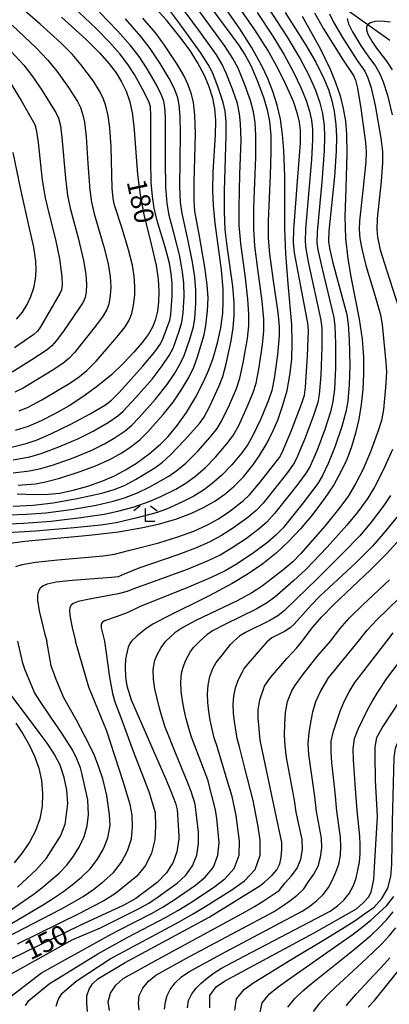
# Model space of a CAD drawing. Extents: x -22000 to -20000, y 90000 to 91500.
# Drawn here: x -21433 to -21362, y 90303 to 90492 of the extents above; entities that cross this region are included whole.
import ezdxf

# ---------------------------------------------------------------- set-up
doc = ezdxf.new("R2010")
doc.units = 0
for name, color, linetype in [('5102000', 4, 'Continuous'), ('6333000', 2, 'Continuous'), ('7101000', 4, 'Continuous'), ('7102000', 2, 'Continuous')]:
    doc.layers.add(name, color=color, linetype=linetype)
doc.styles.add('Dm_Anotation', font='txt.shx', dxfattribs={"bigfont": 'PSCDM.shx'})

# ---------------------------------------------------------------- blocks, each defined once
blk = doc.blocks.new('633300')
at = {"layer": '6333000'}
for points in [[(-0.4, 0.6), (-0.9, 0.2)], [(0.72, -0.6), (0, -0.6), (0, 0.4)], [(0.4, 0.6), (0.9, 0.2)]]:
    blk.add_lwpolyline(points, dxfattribs=at)

msp = doc.modelspace()

# ---------------------------------------------------------------- linework, layer by layer
at = {"layer": '5102000', "flags": 128}
msp.add_lwpolyline([(-21369.49, 90494.02), (-21366, 90491.54), (-21361.73, 90488.51)], dxfattribs=at)
at = {"layer": '7101000', "flags": 128}
for points in [[(-21435.7, 90391.66), (-21431.88, 90392.14), (-21419.53, 90393.31), (-21413.92, 90393.98), (-21409.25, 90394.77), (-21406.3, 90395.43), (-21402.91, 90396.4), (-21400.02, 90397.46), (-21397.54, 90398.61), (-21395.38, 90399.84), (-21393.46, 90401.19), (-21391.65, 90402.74), (-21389.87, 90404.57), (-21388.09, 90406.76), (-21386.77, 90408.65), (-21385.5, 90410.76), (-21384.3, 90413.1), (-21383.22, 90415.63), (-21382.28, 90418.32), (-21381.51, 90421.14), (-21380.95, 90424.07), (-21380.61, 90427.14), (-21380.5, 90430.39), (-21380.61, 90433.86), (-21381.29, 90441.64), (-21381.74, 90447.52), (-21381.92, 90452.3), (-21381.95, 90462.38), (-21382.1, 90467.29), (-21382.36, 90470.39), (-21382.79, 90473.31), (-21383.41, 90476.06), (-21384.21, 90478.67), (-21385.19, 90481.17), (-21386.34, 90483.61), (-21388.35, 90487.21), (-21390.58, 90490.72), (-21396.15, 90498.78)], [(-21433.41, 90401.28), (-21429.97, 90401.12), (-21427.36, 90401.18), (-21425.24, 90401.42), (-21422.59, 90401.96), (-21419.81, 90402.73), (-21416.89, 90403.77), (-21414.68, 90404.75), (-21412.53, 90405.89), (-21410.47, 90407.15), (-21407.98, 90408.95), (-21405.82, 90410.81), (-21404.38, 90412.28), (-21402.6, 90414.44), (-21400.85, 90416.94), (-21399.13, 90419.78), (-21397.55, 90422.81), (-21396.53, 90425.11), (-21395.69, 90427.38), (-21394.84, 90430.34), (-21394.24, 90433.19), (-21393.86, 90436.01), (-21393.75, 90438.24), (-21393.79, 90440.67), (-21394.1, 90444.36), (-21395.3, 90453.35), (-21395.66, 90456.72), (-21395.79, 90459.63), (-21395.68, 90463.19), (-21395.24, 90470.24), (-21395.21, 90473.07), (-21395.41, 90475.41), (-21395.79, 90477.36), (-21396.48, 90479.55), (-21397.4, 90481.76), (-21398.71, 90484.23), (-21400.15, 90486.52), (-21402.09, 90489.2), (-21404.66, 90492.36), (-21409.46, 90497.79)], [(-21424.85, 90492.95), (-21420.14, 90488.64), (-21417.57, 90486.08), (-21415.72, 90484), (-21414.36, 90482.22), (-21413.3, 90480.53), (-21412.43, 90478.75), (-21411.73, 90476.7), (-21411.22, 90474.21), (-21410.88, 90471.21), (-21410.24, 90462.67), (-21409.75, 90458.79), (-21409.05, 90455.03), (-21407.63, 90449.27), (-21406.69, 90445.22), (-21406.27, 90442.54), (-21406.13, 90440.18), (-21406.19, 90438.13), (-21406.41, 90436.38), (-21406.77, 90434.86), (-21407.32, 90433.45), (-21408.15, 90432.01), (-21409.34, 90430.38), (-21410.95, 90428.49), (-21412.95, 90426.39), (-21415.28, 90424.19), (-21417.86, 90422.04), (-21420.59, 90420.03), (-21423.38, 90418.22), (-21426.13, 90416.64), (-21428.76, 90415.31), (-21431.26, 90414.24), (-21433.76, 90413.45)], [(-21378.57, 90493.14), (-21375.15, 90486.91), (-21373.22, 90482.95), (-21372.16, 90480.36), (-21371.32, 90477.85), (-21370.7, 90475.4), (-21370.29, 90472.97), (-21370.07, 90470.53), (-21369.98, 90466.76), (-21370.23, 90460.08), (-21370.38, 90454.54), (-21370.24, 90450.42), (-21369.83, 90446.45), (-21369.19, 90442.68), (-21367.62, 90434.87), (-21367.07, 90431.04), (-21366.81, 90427.58), (-21366.78, 90424.38), (-21366.93, 90421.35), (-21367.23, 90418.44), (-21367.71, 90415.63), (-21368.35, 90412.91), (-21369.14, 90410.32), (-21370.04, 90407.88), (-21371.13, 90405.52), (-21372.53, 90403.03), (-21374.41, 90400.2), (-21376.82, 90397.02), (-21378.92, 90394.54), (-21381.19, 90392.11), (-21383.61, 90389.85), (-21386.18, 90387.78), (-21388.96, 90385.86), (-21392.02, 90384.03), (-21396.5, 90381.67), (-21405.01, 90377.45), (-21407.31, 90376.18), (-21408.58, 90375.36), (-21410.37, 90373.87), (-21411.38, 90372.94)], [(-21433.48, 90434.88), (-21432.37, 90436.22), (-21431.46, 90437.69), (-21430.74, 90439.25), (-21430.21, 90440.88), (-21429.88, 90442.54), (-21429.75, 90444.24), (-21429.81, 90446.03), (-21430.19, 90448.71), (-21431.05, 90452.65), (-21432.69, 90459.8), (-21434.13, 90466.93)], [(-21378.59, 90372.94), (-21376.61, 90375.55), (-21374.89, 90377.55), (-21372.52, 90379.98), (-21365.46, 90386.66), (-21362.39, 90389.71), (-21359.67, 90392.67)], [(-21411.38, 90372.94), (-21411.7, 90372.48), (-21412.07, 90371.77), (-21412.43, 90370.13), (-21412.56, 90369.36), (-21412.63, 90368.12), (-21412.53, 90365.98), (-21412.32, 90364.32), (-21411.48, 90361.65), (-21404.82, 90346.41), (-21403.81, 90344.1), (-21402.97, 90341.76), (-21402.64, 90340.48), (-21402.29, 90335.49), (-21402.33, 90334.9), (-21402.71, 90332.39), (-21403.38, 90330.41), (-21404.7, 90328.34), (-21406.44, 90326.52), (-21410.55, 90323.44), (-21412.85, 90322.12), (-21421.32, 90318.21), (-21442.78, 90307.81)], [(-21433.34, 90325.61), (-21429.68, 90329), (-21427.75, 90331.16), (-21425.05, 90335.42), (-21424.16, 90337.76), (-21424.06, 90338.14), (-21423.66, 90341.72), (-21423.84, 90344.24), (-21424.32, 90346.71), (-21425.12, 90349.07), (-21426.26, 90351.26), (-21427.64, 90353.34), (-21429.15, 90355.35), (-21434.49, 90362.45), (-21435.81, 90364.58), (-21436.95, 90366.79), (-21437.47, 90368.09), (-21437.87, 90369.68), (-21438.78, 90372.94)], [(-21419.84, 90301.72), (-21420.01, 90303.36), (-21419.96, 90304.73), (-21419.56, 90305.97), (-21418.88, 90307.05), (-21417.85, 90307.96), (-21412.63, 90311.13), (-21396.5, 90319.87), (-21386.72, 90325.85), (-21385.82, 90326.56), (-21384.33, 90327.91), (-21383.46, 90328.93), (-21382.91, 90330.12), (-21382.64, 90331.33), (-21382.51, 90332.95), (-21382.53, 90334.19), (-21383.77, 90340.22), (-21386.69, 90353.9), (-21387.06, 90358.17), (-21387.06, 90359.73), (-21386.75, 90361.66), (-21385.81, 90364.28), (-21384.69, 90365.96), (-21381.52, 90369.59), (-21379.63, 90371.62), (-21378.59, 90372.94)], [(-21396.35, 90302.43), (-21396.35, 90304.75), (-21395.1, 90306.45), (-21393.55, 90307.54), (-21376.3, 90316.85), (-21368.12, 90321.44), (-21366.85, 90322.58), (-21365.82, 90323.69), (-21365.34, 90324.66), (-21364.82, 90327.11), (-21364.61, 90330.55), (-21364.09, 90339.22), (-21364.51, 90346.17), (-21364.56, 90351.11), (-21364.56, 90352.52), (-21364.24, 90354.42), (-21363.2, 90356.27), (-21357.88, 90364.33), (-21351.47, 90372.94)], [(-21370.1, 90302.77), (-21369.85, 90303.1), (-21368.23, 90305.02), (-21366.54, 90306.85), (-21364.83, 90308.66), (-21363.43, 90310.15), (-21361.73, 90312.01)]]:
    msp.add_lwpolyline(points, dxfattribs=at)
at = {"layer": '7102000', "flags": 128}
for points in [[(-21432.97, 90417.22), (-21431.29, 90417.93), (-21428.66, 90419.34), (-21423.26, 90422.54), (-21421.38, 90423.83), (-21419.96, 90425.02), (-21418.22, 90426.8), (-21414.22, 90431.39), (-21412.64, 90433.41), (-21411.88, 90434.67), (-21411.35, 90435.98), (-21410.99, 90437.53), (-21410.78, 90439.46), (-21410.76, 90441.17), (-21410.9, 90443.11), (-21411.24, 90445.24), (-21411.96, 90448.23), (-21413.22, 90452.33), (-21414.67, 90456.8), (-21414.93, 90458.09), (-21415.1, 90460.09), (-21415.33, 90468.03), (-21415.58, 90471.68), (-21415.9, 90474.01), (-21416.34, 90475.89), (-21416.86, 90477.36), (-21417.61, 90478.88), (-21418.74, 90480.64), (-21421.14, 90483.85), (-21422.76, 90485.75), (-21425, 90488.03), (-21428.93, 90491.63), (-21436.45, 90498.19)], [(-21433.66, 90387.27), (-21432.4, 90387.66), (-21429.87, 90388.1), (-21425.58, 90388.55), (-21416.87, 90389.32), (-21414.66, 90389.65), (-21411.73, 90390.42), (-21406.14, 90391.87), (-21402.48, 90392.99), (-21399.45, 90394.12), (-21396.81, 90395.3), (-21394.71, 90396.44), (-21392.48, 90397.95), (-21389.87, 90399.96), (-21388.71, 90401.05), (-21386.69, 90403.49), (-21382.95, 90408.26), (-21382.41, 90409.21), (-21380.7, 90413.32), (-21378.64, 90418.71), (-21378.17, 90420.23), (-21377.97, 90421.76), (-21377.57, 90427.84), (-21377.4, 90432.66), (-21377.52, 90434.12), (-21378.69, 90440.2), (-21380.08, 90447.6), (-21380.26, 90449.63), (-21380.2, 90452.13), (-21379.47, 90461.42), (-21378.92, 90468.71), (-21378.9, 90471.24), (-21379.08, 90472.78), (-21379.46, 90474.34), (-21380.29, 90476.73), (-21381.64, 90479.89), (-21383.18, 90483.03), (-21385.22, 90486.63), (-21387.7, 90490.54), (-21393.24, 90498.61)], [(-21437, 90397.14), (-21431.57, 90397.33), (-21427.84, 90397.64), (-21423.02, 90398.28), (-21418.18, 90399.11), (-21414.93, 90399.84), (-21412.73, 90400.52), (-21410.28, 90401.49), (-21407.91, 90402.63), (-21404.21, 90404.7), (-21402.66, 90405.78), (-21400.98, 90407.2), (-21398.65, 90409.5), (-21396.26, 90412.16), (-21394.94, 90413.83), (-21394.08, 90415.27), (-21392.56, 90418.41), (-21391.2, 90421.55), (-21390.57, 90423.49), (-21389.91, 90426.44), (-21389.09, 90431.15), (-21388.84, 90433.6), (-21388.83, 90435.83), (-21389.01, 90438.7), (-21389.5, 90442.83), (-21390.4, 90449.39), (-21390.68, 90452.94), (-21390.73, 90456.37), (-21390.55, 90462.79), (-21390.35, 90469.24), (-21390.42, 90472.51), (-21390.61, 90474.35), (-21391.04, 90476.34), (-21391.96, 90479.11), (-21393.18, 90482.2), (-21394.04, 90483.98), (-21395.08, 90485.7), (-21398.12, 90490.02), (-21402.54, 90495.95)], [(-21437.93, 90395.36), (-21432.15, 90395.63), (-21426.85, 90396.03), (-21421.15, 90396.69), (-21416.66, 90397.37), (-21414.03, 90397.91), (-21410.9, 90398.8), (-21408, 90399.8), (-21405.78, 90400.76), (-21402.88, 90402.19), (-21400.97, 90403.33), (-21399.02, 90404.75), (-21397.18, 90406.36), (-21395.24, 90408.33), (-21393.05, 90410.86), (-21391.85, 90412.5), (-21390.79, 90414.41), (-21389.14, 90417.98), (-21388, 90420.76), (-21387.46, 90422.53), (-21386.9, 90425.24), (-21386.21, 90429.94), (-21385.94, 90432.64), (-21385.96, 90434.87), (-21386.26, 90438.3), (-21387.12, 90444.5), (-21387.7, 90448.99), (-21387.91, 90452.27), (-21387.89, 90456.3), (-21387.51, 90466.05), (-21387.5, 90470.18), (-21387.65, 90472.7), (-21387.95, 90474.74), (-21388.53, 90476.96), (-21389.59, 90479.95), (-21390.93, 90483.13), (-21391.92, 90485.02), (-21393.4, 90487.3), (-21398.27, 90493.96)], [(-21434.98, 90410.13), (-21431.65, 90410.97), (-21429.55, 90411.67), (-21426.94, 90412.78), (-21423.07, 90414.64), (-21419.35, 90416.63), (-21416.43, 90418.38), (-21415.25, 90419.26), (-21413.74, 90420.8), (-21409.28, 90425.74), (-21406.9, 90428.59), (-21405.82, 90430.11), (-21405.29, 90431.24), (-21404.03, 90434.69), (-21403.85, 90435.73), (-21403.61, 90439.35), (-21403.59, 90441.78), (-21403.75, 90443.61), (-21404.11, 90445.67), (-21404.85, 90448.55), (-21406.47, 90453.78), (-21407.06, 90456.25), (-21407.39, 90458.48), (-21407.6, 90461.18), (-21407.69, 90465.38), (-21407.67, 90474.02), (-21407.77, 90475.73), (-21407.99, 90476.55), (-21408.88, 90478.42), (-21410.81, 90481.9), (-21412.03, 90483.81), (-21413.63, 90485.88), (-21415.61, 90488.15), (-21418.19, 90490.8), (-21422.55, 90494.87)], [(-21434.15, 90407.79), (-21430.92, 90408.4), (-21428.74, 90409.03), (-21425.4, 90410.29), (-21421.73, 90411.88), (-21418.75, 90413.34), (-21415.88, 90414.99), (-21414.01, 90416.27), (-21412.98, 90417.16), (-21410.54, 90419.79), (-21407.45, 90423.35), (-21405.48, 90425.87), (-21404.15, 90427.86), (-21403.4, 90429.29), (-21402.24, 90432.54), (-21401.71, 90434.28), (-21401.48, 90436.08), (-21401.3, 90439.24), (-21401.36, 90441.85), (-21401.64, 90444.36), (-21402.2, 90447.25), (-21403.29, 90451.5), (-21404.16, 90454.79), (-21404.57, 90457.17), (-21404.81, 90460.27), (-21404.87, 90465.34), (-21404.84, 90473.68), (-21404.97, 90475.65), (-21405.18, 90476.79), (-21405.61, 90477.97), (-21406.58, 90479.93), (-21408.38, 90483.01), (-21409.91, 90485.36), (-21411.59, 90487.52), (-21414.07, 90490.35), (-21417.54, 90493.92)], [(-21434.13, 90398.88), (-21430.28, 90399.09), (-21426.45, 90399.54), (-21421.84, 90400.35), (-21417.08, 90401.4), (-21414.71, 90402.09), (-21412.74, 90402.88), (-21410.61, 90404), (-21406.93, 90406.3), (-21405.47, 90407.34), (-21403.91, 90408.75), (-21401.13, 90411.65), (-21398.33, 90414.82), (-21397.48, 90415.98), (-21396.34, 90418.16), (-21394.54, 90422.05), (-21393.86, 90423.85), (-21393.21, 90426.25), (-21392.23, 90430.72), (-21391.83, 90433.22), (-21391.65, 90435.55), (-21391.66, 90438.04), (-21391.93, 90441.24), (-21392.96, 90448.45), (-21393.37, 90452.08), (-21393.55, 90455.49), (-21393.55, 90459.57), (-21393.2, 90470.12), (-21393.2, 90472.92), (-21393.39, 90474.88), (-21393.78, 90476.54), (-21394.8, 90479.61), (-21395.86, 90482.31), (-21396.64, 90483.85), (-21398.12, 90486.13), (-21402.09, 90491.7), (-21404.45, 90494.75)], [(-21385.29, 90494.97), (-21381.54, 90489.23), (-21379, 90484.97), (-21377.31, 90481.78), (-21376.03, 90478.93), (-21375.2, 90476.5), (-21374.7, 90474.41), (-21374.38, 90472.05), (-21374.28, 90469.98), (-21374.36, 90467.23), (-21374.82, 90461.3), (-21375.73, 90451.66), (-21375.77, 90449.57), (-21375.61, 90448.22), (-21374.78, 90444.54), (-21372.53, 90435.22), (-21372.29, 90433.49), (-21372.17, 90430.19), (-21372.2, 90425.48), (-21372.41, 90421.43), (-21372.67, 90419.04), (-21373.14, 90417.02), (-21374.23, 90413.64), (-21375.72, 90409.66), (-21377.13, 90406.48), (-21377.82, 90405.28), (-21379.42, 90403.11), (-21383.9, 90397.46), (-21385.39, 90395.82), (-21386.8, 90394.58), (-21389.32, 90392.7), (-21392.23, 90390.74), (-21394.38, 90389.5), (-21396.87, 90388.29), (-21400.71, 90386.71), (-21407.21, 90384.34), (-21411.14, 90382.95), (-21412.24, 90382.48), (-21413.97, 90382.03), (-21419.77, 90380.96), (-21421.66, 90380.53), (-21422.6, 90380.15), (-21422.99, 90379.83), (-21423.23, 90379.42)], [(-21381.84, 90493.84), (-21377.89, 90487.6), (-21375.98, 90484.31), (-21374.41, 90481.19), (-21373.54, 90479.07), (-21372.93, 90477.14), (-21372.43, 90474.86), (-21372.1, 90472.26), (-21371.99, 90470.03), (-21372.04, 90467.19), (-21372.4, 90462.34), (-21373.47, 90451.79), (-21373.53, 90449.8), (-21373.37, 90448.53), (-21372.68, 90445.72), (-21370.03, 90435.77), (-21369.73, 90433.9), (-21369.54, 90430.93), (-21369.45, 90425.93), (-21369.56, 90422.33), (-21369.83, 90419.1), (-21370.19, 90417.02), (-21370.95, 90414.22), (-21372.22, 90410.42), (-21373.51, 90407.23), (-21374.73, 90404.67), (-21375.61, 90403.26), (-21378.43, 90399.55), (-21382.26, 90394.76), (-21383.64, 90393.3), (-21385.25, 90391.92), (-21387.97, 90389.91), (-21391.07, 90387.82), (-21393.39, 90386.46), (-21396.08, 90385.15), (-21400.89, 90383.12), (-21409.75, 90379.59), (-21412.1, 90378.43), (-21414.14, 90377.68), (-21416.62, 90376.84), (-21417.07, 90376.52), (-21417.21, 90376.18), (-21417.21, 90375.52), (-21416.8, 90373.72)], [(-21376.25, 90493.78), (-21374.48, 90490.7), (-21370.69, 90484.71), (-21368.74, 90481.74), (-21368.37, 90480.85), (-21367.98, 90479.29), (-21367.31, 90475.41), (-21366.42, 90468.82), (-21366.3, 90467.05), (-21366.37, 90465.1), (-21366.87, 90460.18), (-21367.59, 90453.77), (-21367.64, 90452.1), (-21367.51, 90450.39), (-21367.15, 90448.4), (-21366.34, 90445.19), (-21364.64, 90439.5), (-21363.52, 90435.73), (-21363.21, 90433.86), (-21362.49, 90426.54), (-21362.41, 90424.73), (-21362.58, 90421.7), (-21362.99, 90417.47), (-21363.36, 90415.4), (-21363.93, 90413.56), (-21365.47, 90409.33), (-21366.94, 90405.87), (-21368.25, 90403.29), (-21369.71, 90400.88), (-21371.34, 90398.61), (-21374.23, 90395.08), (-21378.84, 90389.79), (-21380.42, 90388.16), (-21382.28, 90386.6), (-21386.3, 90383.51), (-21388.27, 90382.23), (-21391.1, 90380.72), (-21399.03, 90376.91), (-21401.56, 90375.54), (-21403.07, 90374.52), (-21404.82, 90372.94)], [(-21396.15, 90494.83), (-21390.84, 90487.64), (-21389.56, 90485.68), (-21388.47, 90483.64), (-21387.23, 90480.78), (-21386.01, 90477.58), (-21385.3, 90475.12), (-21384.89, 90472.89), (-21384.65, 90470.2), (-21384.59, 90467.06), (-21384.72, 90462.49), (-21385.16, 90453.77), (-21385.14, 90450.47), (-21384.89, 90447.44), (-21384.14, 90442.26), (-21383.26, 90436.17), (-21383.01, 90433.46)], [(-21387.24, 90493.84), (-21384.25, 90489.33), (-21382.05, 90485.72), (-21380.23, 90482.37), (-21378.82, 90479.41), (-21377.82, 90476.93), (-21377.18, 90474.88), (-21376.81, 90473.12), (-21376.62, 90471.41), (-21376.59, 90469.35), (-21376.8, 90465.55), (-21377.94, 90452.23), (-21378.02, 90449.83), (-21377.92, 90448.4), (-21377.39, 90445.55), (-21375.02, 90434.67), (-21374.84, 90433.07), (-21374.83, 90429.51), (-21375.02, 90424.12), (-21375.31, 90420.35), (-21375.6, 90418.85), (-21376.46, 90416.17), (-21378.12, 90411.72), (-21379.68, 90408.05), (-21380.26, 90406.96), (-21381.6, 90405.14)], [(-21373.37, 90493.62), (-21372.58, 90491.98), (-21370.87, 90489.07), (-21368.01, 90484.61), (-21366.56, 90482.54), (-21365.96, 90481.29), (-21365.33, 90479.36), (-21364.56, 90475.94), (-21363.46, 90469.7), (-21363.16, 90467.15), (-21363.14, 90464.96), (-21363.4, 90461.43), (-21364.19, 90454.2), (-21364.26, 90452.17), (-21364.11, 90450.67), (-21363.57, 90448.22), (-21362.41, 90444.35), (-21359.99, 90437.01)], [(-21434.33, 90491.44), (-21429.75, 90487.07), (-21427.54, 90484.73), (-21425.75, 90482.57), (-21423.54, 90479.43), (-21421.77, 90476.76), (-21421.2, 90475.57), (-21420.8, 90474.38), (-21420.45, 90472.79), (-21420.1, 90469.96), (-21419.77, 90464.78), (-21419.44, 90459.67), (-21419.12, 90457.38), (-21418.59, 90455.16), (-21416.7, 90448.78), (-21415.92, 90445.52), (-21415.53, 90443.1), (-21415.4, 90441.05), (-21415.48, 90439.39), (-21415.77, 90437.77), (-21416.14, 90436.73), (-21416.84, 90435.51), (-21418.33, 90433.53), (-21422.3, 90428.54), (-21423.45, 90427.32), (-21424.63, 90426.33), (-21426.64, 90424.99), (-21432.23, 90421.62), (-21433.81, 90420.85)], [(-21434.15, 90405.34), (-21430.99, 90405.71), (-21429.08, 90406.08), (-21426.6, 90406.81), (-21422.43, 90408.29), (-21419.04, 90409.7), (-21416.57, 90410.91), (-21414.53, 90412.1), (-21412.62, 90413.4), (-21411.32, 90414.47), (-21409.9, 90415.93), (-21406.78, 90419.49), (-21404.54, 90422.32), (-21403.05, 90424.51), (-21401.97, 90426.38), (-21401.27, 90427.88), (-21400.19, 90431.05), (-21399.51, 90433.37), (-21399.26, 90434.97), (-21399.03, 90437.87), (-21399.02, 90440.46), (-21399.23, 90442.95), (-21399.66, 90445.81), (-21400.57, 90450.28), (-21401.68, 90455.22), (-21401.96, 90457.4), (-21402.08, 90460.32), (-21401.97, 90470.56), (-21402.02, 90473.88), (-21402.22, 90476.08), (-21402.51, 90477.47), (-21403.15, 90479.2), (-21404.14, 90481.16), (-21405.9, 90484.07), (-21407.8, 90486.92), (-21409.55, 90489.16), (-21412.57, 90492.61)], [(-21433.22, 90402.96), (-21429.87, 90403.22), (-21427.92, 90403.55), (-21425.19, 90404.29), (-21421.25, 90405.55), (-21418.31, 90406.64), (-21415.57, 90407.87), (-21413.26, 90409.14), (-21411.45, 90410.35), (-21409.81, 90411.66), (-21408.27, 90413.18), (-21405.32, 90416.53), (-21403.41, 90418.93), (-21401.72, 90421.38), (-21400.4, 90423.66), (-21399.45, 90425.65), (-21398.71, 90427.65), (-21397.45, 90431.88), (-21397.09, 90433.63), (-21396.77, 90436.5), (-21396.69, 90439), (-21396.83, 90441.45), (-21397.28, 90444.88), (-21398.35, 90450.84), (-21399.2, 90455.65), (-21399.35, 90457.63), (-21399.33, 90461.23), (-21399.11, 90470.58), (-21399.2, 90474.08), (-21399.47, 90476.52), (-21399.85, 90478.15), (-21400.48, 90479.94), (-21401.32, 90481.72), (-21402.6, 90483.9), (-21405.06, 90487.6), (-21406.75, 90489.87), (-21409.22, 90492.79)], [(-21369.97, 90492.72), (-21369.66, 90491.7), (-21368.89, 90490.13), (-21367.24, 90487.41), (-21365.95, 90485.53), (-21364.47, 90483.52), (-21363.64, 90482.05), (-21363, 90480.54), (-21362.19, 90477.95), (-21361.29, 90474.19)], [(-21361.67, 90492), (-21363.37, 90492.17), (-21364.62, 90492.12), (-21365.48, 90491.89), (-21366, 90491.54), (-21366.23, 90491.07), (-21366.22, 90490.51), (-21365.96, 90489.67), (-21365.23, 90488.33), (-21364.32, 90487.01), (-21362.37, 90484.49), (-21361.32, 90482.8)], [(-21434.53, 90486.37), (-21432.12, 90483.71), (-21430.38, 90481.5), (-21428.64, 90478.93), (-21425.94, 90474.64), (-21425.45, 90473.51), (-21425.08, 90472.04), (-21424.77, 90469.8), (-21424.1, 90461.97), (-21423.69, 90458.67), (-21423.22, 90456.25), (-21421.67, 90450.49), (-21420.65, 90446.16), (-21420.2, 90443.55), (-21420.05, 90441.53), (-21420.13, 90440.07), (-21420.34, 90439.02), (-21420.71, 90438.14), (-21421.6, 90436.77), (-21424.36, 90432.78), (-21425.79, 90430.77), (-21426.69, 90429.77), (-21427.63, 90428.98), (-21430.58, 90427.03), (-21434.34, 90424.7)], [(-21434.56, 90480.04), (-21432.64, 90476.9), (-21430, 90472.29), (-21429.72, 90471.35), (-21429.36, 90468.85), (-21428.56, 90461.62), (-21428, 90458.21), (-21427.26, 90455), (-21425.99, 90450.16), (-21425.25, 90446.45), (-21424.77, 90443.09), (-21424.71, 90441.43), (-21424.84, 90440.54), (-21425.16, 90439.81), (-21427.04, 90436.61), (-21428.88, 90433.39), (-21429.5, 90432.56), (-21430.2, 90431.92), (-21433.9, 90429.36)], [(-21383.01, 90433.46), (-21383.02, 90431.64), (-21383.36, 90427.99), (-21383.97, 90423.44), (-21384.45, 90421.17), (-21385.07, 90419.26), (-21386.54, 90415.71), (-21388.05, 90412.47), (-21389.03, 90410.76), (-21390.2, 90409.15), (-21392.14, 90406.83), (-21394.03, 90404.87), (-21395.9, 90403.23), (-21397.59, 90401.98), (-21399.42, 90400.85), (-21401.71, 90399.65), (-21404.67, 90398.33), (-21406.67, 90397.62), (-21410.57, 90396.58), (-21414.35, 90395.72), (-21417.33, 90395.25), (-21422.42, 90394.7), (-21429.89, 90394.11), (-21437.44, 90393.67)], [(-21361.2, 90409.77), (-21363.01, 90405.83), (-21364.64, 90402.66), (-21366, 90400.46), (-21367.89, 90397.82), (-21369.98, 90395.23), (-21373.79, 90391.01), (-21377.92, 90386.7), (-21380.29, 90384.51), (-21383.88, 90381.37), (-21385.42, 90380.24), (-21387.44, 90379.08), (-21393.34, 90376.21), (-21395.81, 90374.91), (-21396.94, 90374.14), (-21398.28, 90372.94)], [(-21381.6, 90405.14), (-21386.11, 90399.48), (-21387.42, 90398.07), (-21389.01, 90396.73), (-21391.77, 90394.71), (-21394.09, 90393.23), (-21396.49, 90391.96), (-21399.11, 90390.81), (-21402.51, 90389.53), (-21409.97, 90386.97), (-21412.79, 90385.81), (-21413.99, 90385.33), (-21415.25, 90385.17), (-21422.83, 90384.62), (-21425.88, 90384.27), (-21427.59, 90383.9), (-21428.4, 90383.57), (-21428.96, 90383.12), (-21429.31, 90382.54), (-21429.46, 90381.78), (-21429.46, 90380.82), (-21429.14, 90378.76), (-21428.1, 90374.49), (-21427.69, 90372.94)], [(-21361.61, 90400.94), (-21362.91, 90399), (-21365.31, 90395.85), (-21367.54, 90393.21), (-21370.56, 90390.04), (-21375.79, 90384.87), (-21379.65, 90381.12), (-21382.06, 90378.76), (-21383.27, 90377.81), (-21384.78, 90376.92), (-21389.47, 90374.6), (-21390.56, 90373.94), (-21391.72, 90372.94)], [(-21360.01, 90397.25), (-21363, 90393.55), (-21365.09, 90391.2), (-21368.29, 90388.02), (-21375.21, 90381.59), (-21376.87, 90379.88), (-21380.11, 90376.2), (-21380.93, 90375.47), (-21382, 90374.81), (-21384.43, 90373.55), (-21385.17, 90372.94)], [(-21373.16, 90372.94), (-21371.31, 90375.38), (-21369.48, 90377.42), (-21366.98, 90379.87), (-21361.79, 90384.73)], [(-21367.74, 90372.94), (-21366.12, 90375.05), (-21364.27, 90377.01), (-21359.86, 90381.29)], [(-21423.23, 90379.42), (-21423.34, 90378.9), (-21423.29, 90377.86), (-21422.82, 90375.54), (-21422.14, 90372.94)], [(-21362.32, 90372.94), (-21361.07, 90374.54)], [(-21456.86, 90302.06), (-21456.3, 90303.61), (-21455.07, 90305.09), (-21453.54, 90306.33), (-21450.95, 90307.96), (-21443.76, 90311.75), (-21440.37, 90313.44), (-21433.75, 90316.8), (-21424.98, 90321.36), (-21422.82, 90322.57), (-21420.69, 90323.83), (-21418.65, 90325.23), (-21416.71, 90326.79), (-21414.87, 90328.45), (-21413.33, 90330.4), (-21412.18, 90332.59), (-21411.43, 90334.92), (-21411.19, 90337.16), (-21411.26, 90339.44), (-21411.68, 90341.51), (-21412.99, 90345.92), (-21416.17, 90355.61), (-21419.6, 90364.1), (-21422.14, 90372.94)], [(-21437.4, 90319.33), (-21430.32, 90324.2), (-21428.61, 90325.49), (-21426.95, 90326.87), (-21425.32, 90328.3), (-21423.83, 90329.85), (-21422.53, 90331.57), (-21421.43, 90333.42), (-21420.48, 90335.33), (-21419.92, 90337.39), (-21419.66, 90339.52), (-21419.82, 90342.44), (-21420.95, 90347.53), (-21421.22, 90348.54), (-21421.89, 90350.32), (-21422.75, 90352.02), (-21423.74, 90353.63), (-21424.78, 90355.21), (-21426.92, 90358.32), (-21429.03, 90361.45), (-21430.02, 90363.05), (-21430.47, 90364.16), (-21431.87, 90367.37), (-21432.27, 90368.73), (-21433.24, 90372.94)], [(-21434.47, 90318.63), (-21428.53, 90322.16), (-21426.57, 90323.39), (-21424.65, 90324.66), (-21422.8, 90326.05), (-21421.02, 90327.54), (-21419.35, 90329.15), (-21417.93, 90330.98), (-21416.8, 90333), (-21415.96, 90335.13), (-21415.53, 90337.5), (-21415.66, 90339.57), (-21416.17, 90343.26), (-21416.93, 90346.43), (-21417.7, 90348.67), (-21418.52, 90350.91), (-21419.65, 90353.34), (-21421.99, 90357.72), (-21424.38, 90362.04), (-21425.91, 90365.54), (-21426.83, 90368.16), (-21427.69, 90372.94)], [(-21416.6, 90372.94), (-21415.65, 90366.03), (-21415.05, 90362.88), (-21414.6, 90361.26), (-21413.45, 90358.24), (-21411.06, 90351.78), (-21410.45, 90350.13), (-21408.1, 90344), (-21406.87, 90339.98), (-21406.79, 90337.34), (-21406.91, 90334.72), (-21407.55, 90332.17), (-21408.73, 90329.81), (-21410.4, 90327.76), (-21412.4, 90326.03), (-21414.5, 90324.41), (-21416.74, 90322.99), (-21419.07, 90321.75), (-21421.43, 90320.55), (-21433.39, 90314.62)], [(-21431.8, 90302.82), (-21431.12, 90303.82), (-21427.25, 90307.04), (-21417.85, 90312.77), (-21415.58, 90314.1), (-21412.13, 90315.98), (-21404.87, 90319.78), (-21402.48, 90321.1), (-21400.17, 90322.56), (-21395.61, 90325.56), (-21393.45, 90327.2), (-21391.64, 90329.23), (-21390.73, 90331.77), (-21390.62, 90334.47), (-21391.31, 90339.37), (-21392.04, 90343.07), (-21393.18, 90346.82), (-21394.96, 90352.67), (-21395.48, 90354.34), (-21395.88, 90356.01), (-21396.25, 90357.71), (-21396.54, 90359.42), (-21396.72, 90361.12), (-21396.78, 90362.81), (-21396.65, 90364.48), (-21396.35, 90366.13), (-21395.74, 90367.7), (-21395.14, 90368.81), (-21394, 90370.24), (-21392.37, 90372.29), (-21391.72, 90372.94)], [(-21416.8, 90373.72), (-21416.6, 90372.94)], [(-21415.61, 90301.89), (-21415.89, 90303.54), (-21415.41, 90305.23), (-21414.41, 90306.78), (-21413.01, 90308.03), (-21406.29, 90311.77), (-21389.4, 90320.93), (-21387.74, 90321.89), (-21386.12, 90322.89), (-21384.54, 90323.93), (-21383.04, 90325), (-21381.88, 90326.45), (-21380.63, 90327.78), (-21379.53, 90329.26), (-21378.85, 90331.02), (-21378.5, 90332.88), (-21378.57, 90334.8), (-21379.75, 90340.06), (-21380.1, 90342.37), (-21381.58, 90350.58), (-21381.88, 90352.75), (-21382.01, 90354.88), (-21381.94, 90357.03), (-21381.82, 90359.18), (-21381.39, 90361.31), (-21380.6, 90363.37), (-21379.99, 90364.37), (-21378.56, 90366.38), (-21377.38, 90367.86), (-21375.75, 90369.89), (-21373.16, 90372.94)], [(-21409.95, 90301.95), (-21410.07, 90303.32), (-21409.92, 90304.75), (-21409.21, 90306.21), (-21408.11, 90307.56), (-21406.7, 90308.69), (-21400.24, 90312.25), (-21383.99, 90320.96), (-21382.44, 90321.93), (-21380.94, 90322.96), (-21379.54, 90324.08), (-21378.29, 90325.26), (-21377.33, 90326.74), (-21376.38, 90328.14), (-21375.54, 90329.65), (-21375.05, 90331.38), (-21374.81, 90333.17), (-21374.89, 90335.01), (-21375.85, 90340.16), (-21376.19, 90343.08), (-21377.32, 90351.12), (-21377.43, 90353.23), (-21377.28, 90355.27), (-21376.95, 90357.29), (-21376.57, 90359.31), (-21375.96, 90361.32), (-21375.09, 90363.28), (-21373.53, 90365.89), (-21367.74, 90372.94)], [(-21398.54, 90333.99), (-21398.51, 90336.21), (-21399.19, 90341.59), (-21399.91, 90344.02), (-21400.61, 90345.81), (-21403.55, 90352.86), (-21404.25, 90354.63), (-21404.92, 90356.41), (-21405.52, 90358.22), (-21406.02, 90360.06), (-21406.48, 90361.9), (-21406.9, 90363.74), (-21407.16, 90365.59), (-21407.24, 90367.46), (-21406.91, 90369.3), (-21406.42, 90370.41), (-21405.69, 90371.71), (-21405.21, 90372.43), (-21404.82, 90372.94)], [(-21405.04, 90302.17), (-21404.88, 90303.54), (-21404.52, 90304.75), (-21403.95, 90305.96), (-21403.01, 90307.19), (-21401.8, 90308.35), (-21400.39, 90309.35), (-21394.19, 90312.73), (-21378.59, 90320.99), (-21377.13, 90321.96), (-21375.77, 90323.04), (-21374.54, 90324.23), (-21373.53, 90325.52), (-21372.77, 90327.03), (-21372.13, 90328.5), (-21371.56, 90330.04), (-21371.25, 90331.73), (-21371.13, 90333.46), (-21371.21, 90335.22), (-21371.95, 90340.26), (-21372.28, 90343.79), (-21372.88, 90349.57), (-21373.05, 90351.66), (-21372.99, 90353.71), (-21372.56, 90355.65), (-21371.32, 90359.44), (-21370.54, 90361.34), (-21369.58, 90363.19), (-21368.47, 90364.97), (-21367.77, 90365.87), (-21362.32, 90372.94)], [(-21401.15, 90324.56), (-21399.12, 90325.99), (-21397.22, 90327.56), (-21395.65, 90329.47), (-21394.79, 90331.78), (-21394.58, 90334.23), (-21395.03, 90338.79), (-21395.27, 90340.5), (-21396.7, 90346.25), (-21399.26, 90352.77), (-21399.86, 90354.48), (-21400.4, 90356.21), (-21400.88, 90357.96), (-21401.28, 90359.74), (-21401.6, 90361.51), (-21401.84, 90363.28), (-21401.9, 90365.04), (-21401.79, 90366.79), (-21401.49, 90367.93), (-21400.94, 90369.29), (-21400.06, 90370.94), (-21399.44, 90371.78), (-21398.28, 90372.94)], [(-21400.62, 90302.37), (-21400.42, 90303.84), (-21399.82, 90305.12), (-21398.97, 90306.18), (-21397.98, 90307.17), (-21396.8, 90308.17), (-21395.49, 90309.13), (-21394.08, 90310.02), (-21389.63, 90312.43), (-21373.18, 90321.02), (-21371.82, 90322), (-21370.59, 90323.11), (-21369.54, 90324.38), (-21368.78, 90325.78), (-21368.22, 90327.32), (-21367.87, 90328.86), (-21367.57, 90330.44), (-21367.45, 90332.08), (-21367.44, 90333.75), (-21367.53, 90335.43), (-21368.05, 90340.36), (-21368.36, 90344.5), (-21368.72, 90350.16), (-21368.79, 90352.2), (-21368.54, 90354.19), (-21367.83, 90356.03), (-21366.08, 90359.58), (-21365.12, 90361.35), (-21364.07, 90363.1), (-21362.16, 90365.95), (-21356.89, 90372.94)], [(-21392.11, 90325.13), (-21389.69, 90326.84), (-21387.64, 90328.98), (-21386.67, 90331.75), (-21386.65, 90334.7), (-21387.14, 90337.62), (-21388.02, 90342.3), (-21389.6, 90348.52), (-21390.67, 90352.58), (-21391.09, 90354.19), (-21391.61, 90357.45), (-21391.8, 90359.09), (-21391.84, 90360.73), (-21391.72, 90362.35), (-21391.39, 90363.93), (-21390.91, 90365.46), (-21390.15, 90366.9), (-21389.73, 90367.66), (-21387.02, 90370.87), (-21385.17, 90372.94)], [(-21391.54, 90301.94), (-21391.23, 90304.16), (-21389.77, 90305.93), (-21387.9, 90307.25), (-21380.09, 90312.07), (-21374.2, 90315.6), (-21370.33, 90317.99), (-21368.43, 90319.22), (-21366.58, 90320.46), (-21364.77, 90321.77), (-21363.25, 90323.44), (-21362.14, 90325.45), (-21361.57, 90327.69), (-21361.35, 90329.97), (-21361.2, 90338.17), (-21360.89, 90350.55), (-21360.63, 90352.38), (-21359.95, 90354.09), (-21358.15, 90356.22), (-21350.41, 90365.01), (-21346.86, 90368.76), (-21346.05, 90369.92), (-21344.68, 90372.94)], [(-21433.62, 90357.13), (-21432.31, 90355.09), (-21431.09, 90353), (-21430.02, 90350.82), (-21429.22, 90348.52), (-21428.72, 90346.11), (-21428.51, 90343.66), (-21428.59, 90341.19), (-21429.02, 90338.75), (-21429.89, 90336.43), (-21431.04, 90334.25), (-21432.4, 90332.19), (-21433.95, 90330.28)], [(-21444.13, 90302.41), (-21443.45, 90303.52), (-21440, 90305.93), (-21422.68, 90315.57), (-21417.36, 90317.78), (-21416.1, 90318.46), (-21410.06, 90321.42), (-21408.1, 90322.52), (-21406.25, 90323.78), (-21404.42, 90325.07), (-21402.63, 90326.41), (-21400.99, 90327.93), (-21399.66, 90329.72), (-21398.85, 90331.79), (-21398.54, 90333.99)], [(-21425.91, 90302.74), (-21425.53, 90303.97), (-21424.77, 90305.15), (-21422.05, 90307.53), (-21415.48, 90311.81), (-21414.69, 90312.26), (-21410.14, 90314.74), (-21402.27, 90318.96), (-21399.66, 90320.39), (-21397.13, 90321.95), (-21392.11, 90325.13)], [(-21365.89, 90302.5), (-21364.66, 90303.83), (-21355.81, 90314.89), (-21352.95, 90319.56), (-21350.24, 90325.36)], [(-21437.33, 90301.52), (-21436.43, 90303.14), (-21428.72, 90309.11), (-21416.47, 90315.94), (-21414.11, 90317.22), (-21407.46, 90320.6), (-21405.29, 90321.81), (-21403.21, 90323.17), (-21401.15, 90324.56)], [(-21386.73, 90301.22), (-21386.28, 90303.34), (-21384.9, 90305.07), (-21383.18, 90306.45), (-21381.4, 90307.74), (-21372.35, 90314.04), (-21368.8, 90316.6), (-21367.07, 90317.91), (-21365.42, 90319.27), (-21363.83, 90320.66), (-21362.29, 90322.11), (-21361, 90323.84)], [(-21381.34, 90302.51), (-21380.03, 90304.21), (-21378.47, 90305.65), (-21376.84, 90307.01), (-21368.55, 90313.66), (-21366.93, 90315.02), (-21365.35, 90316.41), (-21363.82, 90317.84), (-21362.4, 90319.33), (-21361.08, 90320.87)], [(-21376.39, 90301.69), (-21375.16, 90303.36), (-21373.76, 90304.85), (-21372.28, 90306.29), (-21366.24, 90311.87), (-21364.75, 90313.29), (-21363.3, 90314.73), (-21361.9, 90316.22), (-21360.57, 90317.76)]]:
    msp.add_lwpolyline(points, dxfattribs=at)

# ---------------------------------------------------------------- block references
at = {"layer": '6333000', "xscale": 2.5, "yscale": 2.5, "zscale": 2.5}
msp.add_blockref('633300', (-21408.73, 90397.48), dxfattribs=at)

# ---------------------------------------------------------------- texts
at = {"layer": '7101000', "style": 'Dm_Anotation'}
for s, rotation, p in [('180', 282, (-21412.35, 90461.33)), ('150', 26, (-21430.86, 90311.5))]:
    msp.add_text(s, height=3.75, rotation=rotation, dxfattribs=at).set_placement(p)

doc.saveas('drawing.dxf')
